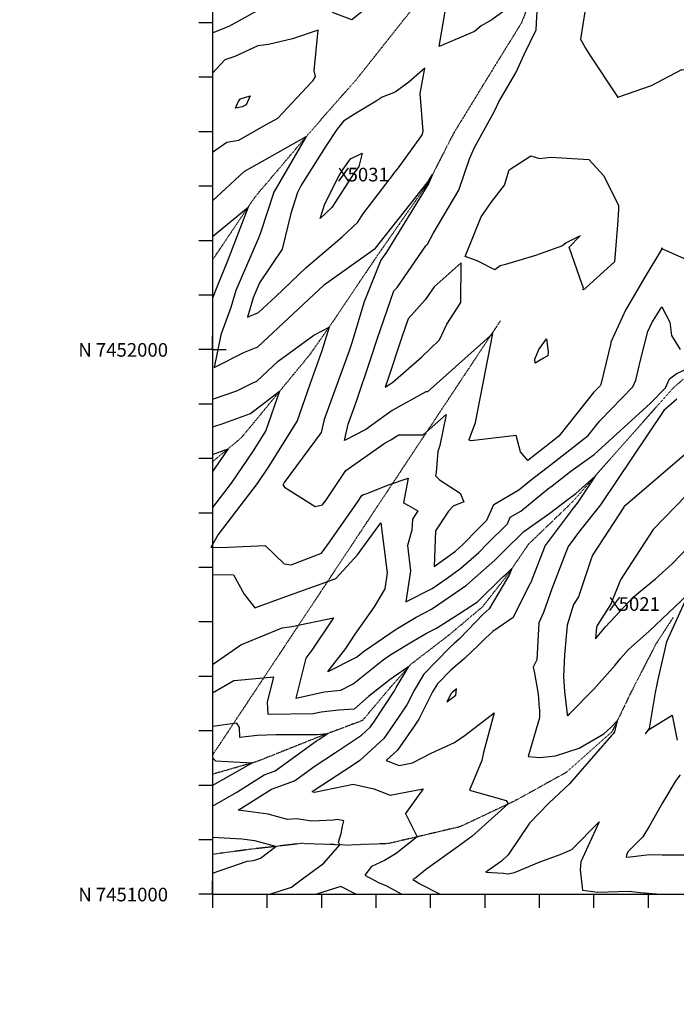
# Model space of a CAD drawing. Extents: x 627819 to 634512, y 7446517 to 7450847.
# Drawn here: x 627819 to 628769, y 7446517 to 7447940 of the extents above; entities that cross this region are included whole.
import ezdxf

# ---------------------------------------------------------------- set-up
doc = ezdxf.new("R2010")
doc.units = 0
doc.header["$MEASUREMENT"] = 0
doc.linetypes.add('DIVIDE', pattern=[1.25, 0.5, -0.25, 0, -0.25, 0, -0.25])
doc.layers.get('0').update_dxf_attribs({"linetype": 'CONTINUOUS'})
for name, color, linetype in [('BASE', 5, 'CONTINUOUS'), ('CE-CONT', 7, 'CONTINUOUS'), ('CE-CONTIN', 7, 'CONTINUOUS'), ('CE-ELEV', 7, 'CONTINUOUS'), ('CE-WATER', 7, 'CONTINUOUS'), ('DIM', 1, 'CONTINUOUS')]:
    doc.layers.add(name, color=color, linetype=linetype)

msp = doc.modelspace()

# ---------------------------------------------------------------- linework, layer by layer
at = {"color": 7, "linetype": 'CONTINUOUS'}
for p, q in [((628098.4, 7447463.1, 0), (628098.4, 7447482.8, 0)), ((628098.4, 7447463.1, 0), (628078.7, 7447463.1, 0)), ((628098.4, 7447463.1, 0), (628098.4, 7447463.1, 0)), ((628098.4, 7447463.1, 0), (628118, 7447463.1, 0)), ((628098.4, 7447463.1, 0), (628098.4, 7447443.4, 0)), ((628098.4, 7446675.7, 0), (628098.4, 7446695.4, 0)), ((628098.4, 7446675.7, 0), (628078.7, 7446675.7, 0)), ((628098.4, 7446675.7, 0), (628098.4, 7446675.7, 0)), ((628098.4, 7446675.7, 0), (628118, 7446675.7, 0)), ((628098.4, 7446675.7, 0), (628098.4, 7446656, 0))]:
    msp.add_line(p, q, dxfattribs=at)
at = {"const_width": 0.0118, "elevation": 0}
msp.add_lwpolyline([(627819.4, 7446516.7), (627819.4, 7450847.4), (634512.3, 7450847.4), (634512.3, 7446516.7)], close=True, dxfattribs=at)
at = {"layer": 'BASE'}
for p, q in [((628098.4, 7450612.7, 0), (628098.4, 7446675.7, 0)), ((628098.4, 7446675.7, 0), (632035.4, 7446675.7, 0))]:
    msp.add_line(p, q, dxfattribs=at)
at = {"layer": 'CE-CONT', "color": 33, "linetype": 'CONTINUOUS'}
for points, elevation in [([(628098.4, 7447991.6), (628119.8, 7447988.4), (628133.5, 7447990.4), (628146.1, 7447994.7), (628186.8, 7448014.3), (628243.1, 7448051.9), (628255.4, 7448060.5), (628272.9, 7448073.2), (628261.8, 7448053.2), (628256.2, 7448045.7), (628203.7, 7447983.6), (628191.7, 7447963.7), (628167.3, 7447955.3), (628121.9, 7447930.2), (628098.7, 7447921.1), (628098.4, 7447920.8)], 3944.9), ([(628336.5, 7447969.6), (628299.9, 7447940), (628271.9, 7447950.5)], 3952.8), ([(628789.6, 7447590.3), (628749.6, 7447608.2), (628748.2, 7447610.1), (628747.6, 7447609), (628747.6, 7447608), (628723.3, 7447568), (628703.9, 7447534.1), (628695.4, 7447520.3), (628674.5, 7447474), (628674.2, 7447472.6), (628660, 7447412.9), (628659.1, 7447410.9), (628649.5, 7447401.1), (628599.1, 7447337.8), (628587.7, 7447328.9), (628554.1, 7447302.9), (628543.7, 7447315.6), (628537.4, 7447339), (628500.7, 7447334.6), (628472.5, 7447331.4), (628469.6, 7447332.2), (628469.7, 7447333.1), (628478.4, 7447357.8), (628503.8, 7447486.3), (628409.3, 7447402.2), (628406.8, 7447402.2), (628358.2, 7447375), (628320, 7447347.5), (628289.1, 7447331.6), (628294.5, 7447355.2), (628306.1, 7447387), (628327, 7447448.9), (628336.6, 7447478.1), (628360.7, 7447547.9), (628365.2, 7447552.9), (628406.8, 7447613.3), (628409.2, 7447615.4), (628417.5, 7447631.1), (628454.4, 7447693.4), (628470.1, 7447738.7), (628477.2, 7447755.4), (628506.1, 7447807.6), (628512.5, 7447821.1), (628537, 7447863.1), (628549, 7447889.8), (628566.3, 7447925.4), (628568.2, 7447961.4)], 3952.8), ([(628539.9, 7447967.1), (628502.2, 7447940.1), (628487, 7447931.1), (628477.1, 7447923.2), (628426, 7447901.5), (628434.7, 7447951.9)], 3952.8), ([(628637.3, 7447954.5), (628630.7, 7447911.7), (628637.5, 7447898.7), (628644.1, 7447888.8), (628684.2, 7447828.6), (628683.6, 7447828.3), (628684.4, 7447828.3), (628684.5, 7447828.3), (628684.5, 7447828.3), (628733, 7447845.1), (628777.2, 7447868.1), (628821.2, 7447860.3), (628837.5, 7447857.2)], 3960.6), ([(628192.8, 7447797.6), (628241.6, 7447850), (628243.9, 7447852.1), (628247.2, 7447857.8), (628245.1, 7447866.2), (628250.9, 7447925.1), (628213.8, 7447912.4), (628179.1, 7447904), (628164, 7447902.4), (628130.6, 7447886.7), (628116, 7447882), (628098.4, 7447862.8)], 3952.8), ([(628399.7, 7447770.6), (628401.6, 7447773.6), (628402.8, 7447778.9), (628398.7, 7447833.3), (628405.2, 7447870), (628382.4, 7447849.6), (628362.6, 7447835.2), (628343.7, 7447828), (628334.9, 7447822.5), (628303.7, 7447803.7), (628287.8, 7447793.5), (628278.1, 7447781.2), (628262, 7447757.2), (628226.7, 7447700.9), (628221.4, 7447690.4), (628211.8, 7447659.7), (628198.8, 7447608.5), (628166.3, 7447559.7), (628156.9, 7447537.8), (628148.8, 7447510.2), (628165, 7447516.9), (628189.7, 7447539.9), (628233.7, 7447581.8), (628285.9, 7447626.4), (628308.3, 7447647.4), (628315.6, 7447658.8), (628360.1, 7447716.8), (628360.2, 7447717.2), (628365.6, 7447724.2), (628399.7, 7447770.6)], 3952.8), ([(628146.8, 7447817.2), (628141.1, 7447813.9), (628131.7, 7447812.4), (628136.1, 7447822.5), (628139, 7447825.7), (628152.9, 7447830.1), (628146.8, 7447817.2)], 3960.6), ([(628098.4, 7447748.5), (628119.1, 7447763), (628136.3, 7447765.8), (628172.6, 7447786.7), (628192.8, 7447797.6)], 3952.8), ([(628098.4, 7447678), (628144.3, 7447720.7), (628233.8, 7447771.1), (628187, 7447690.7), (628167.7, 7447631.9), (628164.7, 7447624.1), (628162.9, 7447619.8), (628132.1, 7447548.5), (628124.9, 7447523.9), (628110.1, 7447484.7), (628100.7, 7447437.5), (628144.6, 7447459.3), (628163.8, 7447467.3), (628259.3, 7447556.5), (628259.6, 7447556.8), (628260.4, 7447557.4), (628333.9, 7447609.8), (628408.6, 7447704), (628410.1, 7447706), (628410.9, 7447707.1), (628416.4, 7447716.2), (628412.3, 7447706.4), (628412, 7447705.6), (628411, 7447703.9), (628349.7, 7447603.8), (628341.6, 7447592.2), (628317.8, 7447532.4), (628301.4, 7447477.8), (628300.4, 7447474.4), (628295.8, 7447461.4), (628259.9, 7447362.2), (628255.5, 7447343.2), (628201.9, 7447270.8), (628201, 7447269.3), (628200.8, 7447269.1), (628199.9, 7447267.9), (628202.4, 7447264.5), (628246.9, 7447236.1), (628257.5, 7447238.8), (628259.8, 7447242), (628260.8, 7447243.5), (628261, 7447243.8), (628291, 7447288.6), (628347.8, 7447328.3), (628357.1, 7447333.2), (628361.9, 7447336.6), (628367.9, 7447339.9), (628403, 7447340), (628436.1, 7447369.5), (628427.2, 7447324.5), (628424.2, 7447315.8), (628421.6, 7447285.5), (628420.7, 7447280.7), (628426.8, 7447274.7), (628456.3, 7447255.8), (628461.8, 7447243), (628446.2, 7447237), (628439.5, 7447229.8)], 3944.9), ([(628260.7, 7447673.7), (628281.4, 7447714.6), (628287.2, 7447723.8), (628297.9, 7447739), (628314.7, 7447746.9), (628310, 7447727.8), (628303.1, 7447718.9), (628270.9, 7447668.6), (628254.2, 7447652.9), (628260.7, 7447673.7)], 3960.6), ([(628514.1, 7447584.3), (628506.6, 7447578.6), (628481.2, 7447591.7), (628463.9, 7447597.7), (628486.6, 7447655), (628502.3, 7447677.2), (628520.4, 7447701), (628527.4, 7447723), (628558.7, 7447743.2), (628571.4, 7447739.2), (628587.6, 7447741.1), (628642.6, 7447737.8), (628664.1, 7447714.5), (628685.5, 7447671.7), (628685.6, 7447665.7), (628683.9, 7447643.6), (628679.5, 7447590.1), (628638.7, 7447552.7), (628636.8, 7447550.8), (628636.5, 7447550.4), (628633.8, 7447549.5), (628634.6, 7447551.8), (628629.3, 7447566.7), (628614.3, 7447611.1), (628630.2, 7447627.6), (628609.7, 7447617.4), (628604.7, 7447613.4), (628565.4, 7447599.3), (628521.9, 7447586), (628514.1, 7447584.3)], 3960.6), ([(628354.6, 7447413.4), (628359.3, 7447416.1), (628400.5, 7447452.1), (628426.8, 7447477.3), (628437.1, 7447499.8), (628457.4, 7447531.1), (628457.8, 7447588.8), (628418.7, 7447553.8), (628405.8, 7447534.9), (628381.3, 7447507.8), (628372, 7447480.9), (628351.9, 7447419.7), (628348.2, 7447408.9), (628354.6, 7447413.4)], 3960.6), ([(628439.5, 7447229.8), (628420.8, 7447201), (628418.8, 7447149.4), (628449.7, 7447171.9), (628460.4, 7447181.2), (628482.8, 7447204.5), (628495.2, 7447216.6), (628505, 7447239.3), (628541.3, 7447260.3), (628559.5, 7447275.2), (628588.5, 7447297.6), (628641.5, 7447338.9), (628658.5, 7447360.3), (628706.2, 7447409.4), (628710.4, 7447418.9), (628717.3, 7447447.8), (628728, 7447489.3), (628733.7, 7447501.9), (628747.9, 7447525.1), (628759.7, 7447502.6), (628762, 7447483.4), (628774.7, 7447463.5)], 3944.9), ([(628570.4, 7447463.1), (628581.2, 7447478.7), (628583.7, 7447460.1), (628583.2, 7447454.1), (628577, 7447450.7), (628564.8, 7447443.7), (628564.5, 7447449.1), (628570.4, 7447463.1)], 3960.6), ([(628098.4, 7447351.3), (628110.7, 7447355.5), (628153, 7447370.6), (628195.4, 7447403), (628175.3, 7447346.4), (628157.1, 7447317), (628125.2, 7447270), (628098.4, 7447235.1)], 3929.1), ([(628098.4, 7447311.5), (628120.8, 7447319.7), (628098.4, 7447286.7)], 3921.3), ([(628794, 7447321.9), (628698.8, 7447240.5), (628693.6, 7447236.3), (628693.3, 7447235.9), (628693, 7447235.5), (628648, 7447166.2), (628645.2, 7447159.4), (628627.7, 7447105.9), (628620.6, 7447094.7), (628611, 7447064.6), (628607.2, 7447021.8), (628605.8, 7446990.7), (628607.3, 7446969.1), (628611.4, 7446935.9), (628611.4, 7446934.3), (628613.1, 7446934.8), (628615.2, 7446937.1), (628650, 7446972.3), (628680.5, 7447006.8), (628688.4, 7447016.6)], 3944.9), ([(628098.4, 7447137.9), (628128.7, 7447137.6), (628144.1, 7447109.7), (628159.6, 7447089.9), (628204.3, 7447106.4), (628275.5, 7447131.9), (628276.5, 7447132.1), (628277.2, 7447132.7), (628307.8, 7447166.4), (628341.8, 7447212.6), (628351, 7447140.4), (628347.5, 7447117.3), (628332.3, 7447091.2), (628304.2, 7447051.6), (628290.8, 7447031.3), (628265.2, 7446998.1), (628265, 7446997.5), (628265.4, 7446997.6), (628265.7, 7446997.6), (628306.5, 7447018.4), (628318, 7447027.6), (628363.7, 7447058.8), (628392.6, 7447076.3), (628415.2, 7447088), (628459.4, 7447118.4), (628465.4, 7447122.8), (628506.4, 7447158.6), (628507.6, 7447159.8), (628519.1, 7447171.1), (628548.6, 7447200.2), (628586, 7447226.8), (628610.9, 7447245.7), (628623.8, 7447255), (628651.6, 7447280.1), (628625.5, 7447241.3), (628619.9, 7447234.1), (628579.4, 7447180.1), (628560.6, 7447131.9), (628559.9, 7447130.1), (628559.4, 7447128.5), (628556, 7447121.5), (628533, 7447075.8), (628503.5, 7447055.4), (628493, 7447046.1), (628483.5, 7447036.3), (628462.9, 7447016.6), (628442.8, 7446999.8), (628423.5, 7446979.9), (628416.5, 7446968.3), (628396.7, 7446929.1), (628388.9, 7446917.3), (628365.9, 7446884.1), (628349.4, 7446869.1), (628368.3, 7446861.9), (628387.5, 7446865.6), (628414.6, 7446879.8), (628448.4, 7446895), (628463.7, 7446905.9), (628505.4, 7446938.1), (628490.3, 7446880.5), (628487.7, 7446869), (628469.8, 7446826.4), (628522.9, 7446811.2), (628525.9, 7446806.3), (628473.3, 7446759.1), (628451.9, 7446743.8), (628406.5, 7446710.9), (628392.2, 7446699.6), (628388.1, 7446697.1), (628393.7, 7446693.9), (628397.2, 7446691.4), (628427.4, 7446675.7)], 3929.1), ([(628783.8, 7447252.6), (628735.4, 7447202.9), (628699.1, 7447146.5), (628688.5, 7447130.3), (628676.6, 7447101.2), (628675, 7447096.3), (628654.7, 7447064.4), (628653.8, 7447061.4), (628652.3, 7447045.1), (628661.6, 7447056.5), (628666.8, 7447062.5), (628706.5, 7447105.4), (628739.2, 7447132), (628763.6, 7447153.9), (628818, 7447210.8)], 3952.8), ([(628518.4, 7447134.5), (628523.6, 7447138.8), (628531.3, 7447146.8), (628527.2, 7447136.9), (628523.6, 7447130.7), (628498.3, 7447088.5), (628489.5, 7447080.7), (628455.4, 7447045.2), (628448, 7447038.1), (628440.8, 7447032.1), (628403.7, 7446993.8), (628390.2, 7446971.5), (628379.1, 7446949.4), (628360.2, 7446921.1), (628346.2, 7446900.8), (628311.2, 7446869), (628300.8, 7446862), (628245.4, 7446825.6), (628244.6, 7446825.1), (628241.8, 7446824.1), (628245.2, 7446823.6), (628246, 7446823.6), (628301.6, 7446834.9), (628331.7, 7446828), (628355.1, 7446819.1), (628402.9, 7446828.3), (628377.5, 7446792.6), (628377.4, 7446792), (628377.7, 7446791.4), (628394.3, 7446758.8), (628364, 7446734.8), (628346.9, 7446724.4), (628328.1, 7446715.7), (628318.6, 7446703.5), (628338.2, 7446693), (628350, 7446688), (628372.1, 7446675.7)], 3921.3), ([(628098.4, 7447007.8), (628139.3, 7447036.3), (628198.9, 7447061.1), (628213.2, 7447063), (628273.1, 7447075.6), (628242.1, 7447028.8), (628233.2, 7447017.3), (628218.9, 7446959.1), (628260.5, 7446968.4), (628284, 7446970.8), (628301.6, 7446979.8), (628345, 7447014.6), (628356.1, 7447022.2), (628389, 7447042), (628408.8, 7447053.9), (628422, 7447060.5), (628454, 7447080.7), (628481.6, 7447098.3), (628518.4, 7447134.5)], 3921.3), ([(628688.4, 7447016.6), (628699.9, 7447029.7), (628729.1, 7447055.8), (628786.4, 7447109.5), (628754.8, 7447040.5), (628743.5, 7446990.4), (628738.7, 7446967.5), (628729.6, 7446915.4), (628729.5, 7446914.9), (628723.9, 7446907.6), (628730.2, 7446914.3), (628763.2, 7446934.8), (628770.4, 7446898.4)], 3944.9), ([(628181.1, 7446675.7), (628212.7, 7446686), (628223.2, 7446694.2), (628259.2, 7446720.8), (628282.3, 7446747.2), (628280.5, 7446751.1), (628284.6, 7446763.8), (628286.1, 7446774.4), (628288.1, 7446782), (628279.3, 7446784), (628273.3, 7446782.8), (628241.8, 7446781.4), (628219.7, 7446784.7), (628206.9, 7446784.1), (628178.6, 7446791.6), (628135.6, 7446797.3), (628183.5, 7446827.6), (628216.7, 7446839.6), (628247, 7446861.6), (628276.4, 7446880.8), (628313.7, 7446905.9), (628326.4, 7446917.4), (628331.6, 7446924.8), (628361.4, 7446969.7), (628363.9, 7446974.8), (628382.3, 7447005.2), (628355.4, 7446986.2), (628324.1, 7446961.8), (628303, 7446943.5), (628280.7, 7446941.8), (628255.6, 7446939.2), (628243.9, 7446936.6), (628178.6, 7446935.5), (628177.6, 7446954), (628187.2, 7446989.5), (628134.9, 7446984.6), (628129.2, 7446984.2), (628098.4, 7446966.4)], 3913.4), ([(628098.4, 7446802.9), (628101.6, 7446805.2), (628133.3, 7446823.3), (628172.8, 7446848.3), (628188.8, 7446854.1), (628248.7, 7446897.5), (628252, 7446899.6), (628264.1, 7446907.7), (628249.8, 7446906.4), (628189.8, 7446906.4), (628162.7, 7446905.2), (628137.8, 7446902.2), (628137.2, 7446916.7), (628133.6, 7446923.1), (628098.4, 7446918.2)], 3905.5), ([(628774.5, 7446848.6), (628768.6, 7446840.1), (628749.2, 7446808.1), (628730.1, 7446774.6), (628720.7, 7446759), (628699, 7446736.9), (628696.9, 7446732.2), (628696.7, 7446729.6), (628702.1, 7446729.7), (628730.5, 7446733.2), (628748.7, 7446733), (628783.2, 7446732.6)], 3944.9), ([(628098.4, 7446706.2), (628148.4, 7446723.4), (628157.8, 7446724.6), (628167.7, 7446727.8), (628189.7, 7446745), (628159.6, 7446752.9), (628140.7, 7446755.4), (628098.4, 7446757.6)], 3905.5), ([(628306.2, 7446675.7), (628303.8, 7446677), (628283.8, 7446687.2), (628248.6, 7446675.7)], 3913.4)]:
    msp.add_lwpolyline(points, dxfattribs=dict(at, elevation=elevation))
at = {"layer": 'CE-CONTIN', "color": 1, "linetype": 'CONTINUOUS'}
for points, elevation in [([(628098.4, 7447626.7), (628149.7, 7447669.2), (628119.7, 7447590.2), (628105.5, 7447555.9), (628098.4, 7447537.3)], 3937), ([(628098.4, 7447391.7), (628133.3, 7447403.6), (628156.4, 7447415.1), (628162.5, 7447417.6), (628193.2, 7447446.2), (628244.9, 7447484.2), (628266.9, 7447495.8), (628256.2, 7447461.3), (628239.7, 7447414.1), (628220.6, 7447360.1), (628179, 7447293.2), (628163, 7447269.5), (628106.7, 7447196.1), (628095.7, 7447177.2), (628121.1, 7447177.4), (628174.4, 7447179.9), (628201.7, 7447153.5), (628212.1, 7447152), (628255.7, 7447169.1), (628267.5, 7447184.8), (628281.9, 7447205.4), (628307.9, 7447242.7), (628313.4, 7447250.9), (628314.2, 7447252.2), (628316.6, 7447253.9), (628320.3, 7447254.6), (628352.7, 7447267.8), (628381.3, 7447277.2), (628374.6, 7447241.7), (628381.6, 7447238), (628395.2, 7447230.1), (628387.3, 7447218), (628386.7, 7447202.1), (628380.2, 7447179.8), (628384.8, 7447143.5), (628378, 7447098.3), (628416.1, 7447118), (628437.6, 7447132.8), (628457.5, 7447147.3), (628483.4, 7447169.9), (628495.2, 7447182.1), (628524.9, 7447211.4), (628529, 7447220.8), (628544.1, 7447229.5), (628583, 7447261.4), (628589.4, 7447266.3), (628616.3, 7447287.3), (628650.1, 7447311.7), (628731.9, 7447385.8), (628753.3, 7447407.8), (628759, 7447420.8), (628768.9, 7447427.9), (628814.1, 7447449.9)], 3937), ([(628769.7, 7447391.5), (628750.8, 7447375.3), (628659.4, 7447238.7), (628629.2, 7447200.5), (628612.6, 7447178.3), (628604.9, 7447158.6), (628588.8, 7447117.1), (628577.2, 7447083.1), (628570.2, 7447068.3), (628567.4, 7447014.8), (628561.8, 7447004.2), (628564, 7446995.3), (628569.3, 7446965), (628570.7, 7446944.9), (628571, 7446942.2), (628571.3, 7446930.6), (628558.2, 7446886.5), (628554.7, 7446874.7), (628572.3, 7446873.5), (628594.5, 7446875.9)], 3937), ([(628443.3, 7446965.9), (628442.8, 7446965.1), (628437.2, 7446954), (628446.2, 7446960.5), (628450.4, 7446963.7), (628451.2, 7446972.8), (628444.7, 7446967.4), (628443.3, 7446965.9)], 3937), ([(628594.5, 7446875.9), (628628.7, 7446886.9), (628664, 7446907.9), (628675, 7446917.4), (628683.6, 7446926.3), (628679.9, 7446910.5), (628677.9, 7446907.9), (628675.3, 7446905.3), (628630.1, 7446853.2), (628614.7, 7446835.3), (628584.5, 7446807.6), (628556.7, 7446778.5), (628526.1, 7446732.6), (628516.3, 7446723.8), (628493.8, 7446707.9), (628519, 7446706.2), (628525.5, 7446705.5), (628535.2, 7446707.2), (628570.7, 7446722.2), (628601.2, 7446733.4), (628617.8, 7446740.5), (628657.7, 7446780.6), (628631, 7446722.9), (628630.2, 7446711.2), (628633.2, 7446681.6), (628655.4, 7446678.6), (628700.2, 7446680.3), (628717.4, 7446678.3), (628740.2, 7446676.2), (628749.4, 7446675.7)], 3937), ([(628098.4, 7446873.1), (628102.4, 7446868.6), (628156, 7446865.8), (628098.4, 7446832.8)], 3897.6)]:
    msp.add_lwpolyline(points, dxfattribs=dict(at, elevation=elevation))
at = {"layer": 'CE-ELEV', "color": 10, "linetype": 'CONTINUOUS'}
for p, q in [((628280.8, 7447706.6, 3961.5), (628295, 7447725.8, 3961.5)), ((628281.3, 7447725.5, 3961.5), (628294.8, 7447706.2, 3961.5)), ((628287.6, 7447716.1, 3961.5), (628287.6, 7447716.1, 3961.5)), ((628672.9, 7447085.8, 3953.5), (628687.2, 7447105.1, 3953.5)), ((628673.5, 7447104.7, 3953.5), (628687, 7447085.5, 3953.5)), ((628679.7, 7447095.4, 3953.5), (628679.7, 7447095.4, 3953.5))]:
    msp.add_line(p, q, dxfattribs=at)
at = {"layer": 'CE-WATER', "color": 134, "linetype": 'DIVIDE'}
for p, q in [((628391.6, 7447961.2, 3948.1), (628308.1, 7447855.9, 3946.7)), ((628308.1, 7447855.9, 3946.7), (628236.7, 7447774.5, 3945.1)), ((628236.7, 7447774.5, 3945.1), (628159.4, 7447683.5, 3938)), ((628159.4, 7447683.5, 3938), (628098.4, 7447593.1, 3931.5)), ((628140, 7447335.7, 3923), (628098.4, 7447301.1, 3919.2)), ((628617.7, 7447241.9, 3927.3), (628555, 7447181.4, 3923.4)), ((628555, 7447181.4, 3923.4), (628524.8, 7447137.3, 3920.7)), ((628524.8, 7447137.3, 3920.7), (628488.4, 7447091, 3918.9)), ((628488.4, 7447091, 3918.9), (628439.8, 7447050.1, 3916.9)), ((628764.4, 7447075.7, 3943.7), (628739.6, 7447037.7, 3942.4)), ((628439.8, 7447050.1, 3916.9), (628384.3, 7447007.5, 3913.6)), ((628739.6, 7447037.7, 3942.4), (628703.3, 7446967.3, 3938.6)), ((628384.3, 7447007.5, 3913.6), (628356.2, 7446975.7, 3911.1)), ((628356.2, 7446975.7, 3911.1), (628315.2, 7446927, 3908.9)), ((628703.3, 7446967.3, 3938.6), (628675.8, 7446910.2, 3936.4)), ((628315.2, 7446927, 3908.9), (628248.9, 7446902, 3904.5)), ((628675.8, 7446910.2, 3936.4), (628610.2, 7446852.1, 3933.8)), ((628248.9, 7446902, 3904.5), (628162.7, 7446867.7, 3898.1)), ((628162.7, 7446867.7, 3898.1), (628098.4, 7446849.3, 3893.2)), ((628610.2, 7446852.1, 3933.8), (628535.6, 7446810.8, 3929.6)), ((628535.6, 7446810.8, 3929.6), (628456, 7446773.3, 3926)), ((628456, 7446773.3, 3926), (628352.6, 7446749, 3918.1)), ((628225.9, 7446749.1, 3908), (628153.7, 7446740.8, 3903.1)), ((628294.3, 7446746.8, 3914.5), (628225.9, 7446749.1, 3908)), ((628352.6, 7446749, 3918.1), (628294.3, 7446746.8, 3914.5)), ((628153.7, 7446740.8, 3903.1), (628098.4, 7446733.4, 3901.2))]:
    msp.add_line(p, q, dxfattribs=at)
for points in [[(628645.5, 7448196.5, 3957.5), (628581.2, 7448028.2, 3953.3), (628545.2, 7447935.7, 3949.4), (628495.2, 7447854.6, 3947.5), (628446.9, 7447775.7, 3945.8), (628411.1, 7447705.8, 3944.7), (628338, 7447601.1, 3943.3), (628271.7, 7447502.7, 3937.5), (628239.2, 7447456.2, 3934), (628140, 7447335.7, 3923)], [(629518.4, 7447206.7, 3986), (629445.2, 7447264.6, 3975.3), (629391.9, 7447306.9, 3970.1), (629355.7, 7447345.7, 3965.5), (629334.6, 7447381.8, 3960.7), (629321.5, 7447429.7, 3955.5), (629271.2, 7447477.3, 3952.5), (629245.8, 7447522.8, 3950.5), (629161.5, 7447527.3, 3948.7), (629082.7, 7447504, 3947.3), (628986.8, 7447515.2, 3947.3), (628960.7, 7447538.7, 3946.1), (628936.1, 7447540.5, 3942.8), (628913.8, 7447534.7, 3940.6), (628764.2, 7447407.5, 3935.2), (628617.7, 7447241.9, 3927.3)], [(628514.5, 7447504.7, 3954), (628098.4, 7446877.2, 3898.1)]]:
    msp.add_polyline3d(points, dxfattribs=at)
at = {"layer": 'DIM'}
for p, q in [((628098.4, 7447935.5, 0), (628078.7, 7447935.5, 0)), ((628098.4, 7447856.8, 0), (628078.7, 7447856.8, 0)), ((628098.4, 7447778.1, 0), (628078.7, 7447778.1, 0)), ((628098.4, 7447699.3, 0), (628078.7, 7447699.3, 0)), ((628098.4, 7447620.6, 0), (628078.7, 7447620.6, 0)), ((628098.4, 7447541.8, 0), (628078.7, 7447541.8, 0)), ((628098.4, 7447384.4, 0), (628078.7, 7447384.4, 0)), ((628098.4, 7447305.6, 0), (628078.7, 7447305.6, 0)), ((628098.4, 7447226.9, 0), (628078.7, 7447226.9, 0)), ((628098.4, 7447148.1, 0), (628078.7, 7447148.1, 0)), ((628098.4, 7447069.4, 0), (628078.7, 7447069.4, 0)), ((628098.4, 7446990.7, 0), (628078.7, 7446990.7, 0)), ((628098.4, 7446911.9, 0), (628078.7, 7446911.9, 0)), ((628098.4, 7446833.2, 0), (628078.7, 7446833.2, 0)), ((628098.4, 7446754.4, 0), (628078.7, 7446754.4, 0)), ((628177.1, 7446675.7, 0), (628177.1, 7446656, 0)), ((628255.8, 7446675.7, 0), (628255.8, 7446656, 0)), ((628334.6, 7446675.7, 0), (628334.6, 7446656, 0)), ((628413.3, 7446675.7, 0), (628413.3, 7446656, 0)), ((628492.1, 7446675.7, 0), (628492.1, 7446656, 0)), ((628570.8, 7446675.7, 0), (628570.8, 7446656, 0)), ((628649.5, 7446675.7, 0), (628649.5, 7446656, 0)), ((628728.3, 7446675.7, 0), (628728.3, 7446656, 0))]:
    msp.add_line(p, q, dxfattribs=at)

# ---------------------------------------------------------------- texts
at = {"color": 7, "linetype": 'CONTINUOUS'}
for s, p in [('N 7452000', (627904.2, 7447452.9, 0)), ('N 7451000', (627904.2, 7446665.5, 0))]:
    msp.add_text(s, height=19.69, rotation=360, dxfattribs=at).set_placement(p)
at = {"layer": 'CE-ELEV', "color": 10, "linetype": 'CONTINUOUS'}
for s, p in [(' 5031', (628287.6, 7447706.3, 3961.5)), (' 5021', (628679.7, 7447085.5, 3953.5))]:
    msp.add_text(s, height=19.69, rotation=360, dxfattribs=at).set_placement(p)

doc.saveas('drawing.dxf')
